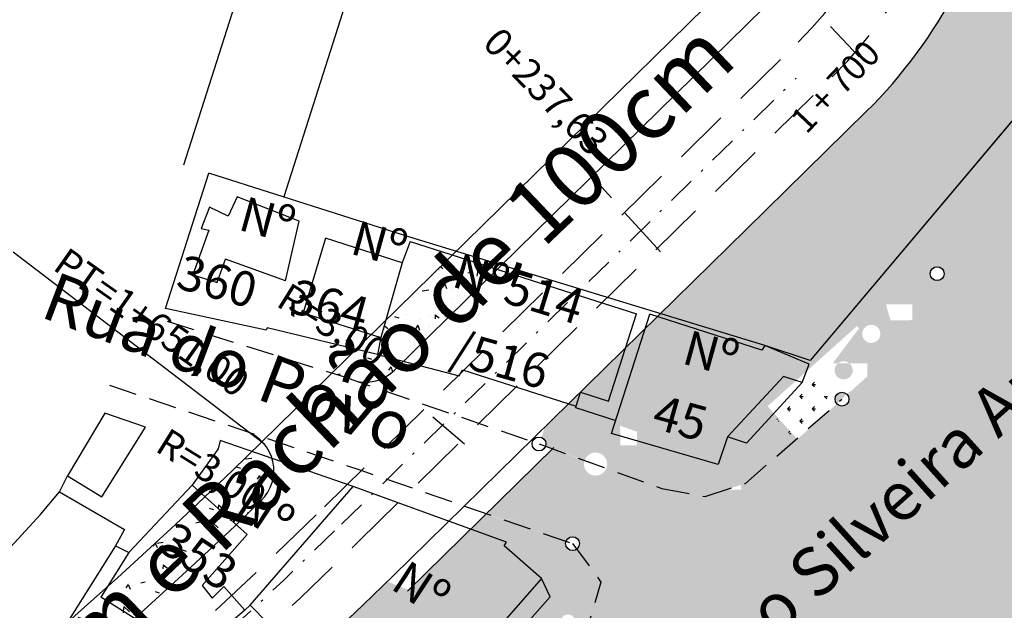
# Model space of a CAD drawing. Extents: x 17 to 967, y 13 to 607.
# Drawn here: x 531 to 575, y 243 to 270 of the extents above; entities that cross this region are included whole.
import ezdxf
from ezdxf.enums import TextEntityAlignment as Align

# ---------------------------------------------------------------- set-up
doc = ezdxf.new("R2010")
doc.units = 0
for name, pattern in [('CONTINUO', [0]), ('DASHDOT2', [0.5, 0.25, -0.125, 0, -0.125]), ('DASHED', [0.75, 0.5, -0.25]), ('DASHED2', [0.375, 0.25, -0.125])]:
    doc.linetypes.add(name, pattern=pattern)
for name, color, linetype in [('A_FORMATO', 253, 'CONTINUOUS'), ('EIXOPROJ', 10, 'CONTINUOUS'), ('ESTAQUEAMENTO', 7, 'CONTINUOUS'), ('FAIXAS', 10, 'DASHED'), ('MFIOPROJ', 10, 'CONTINUOUS'), ('T-BASALTO', 253, 'CONTINUOUS'), ('T-CERCA_MURO_TELA', 252, 'CONTINUOUS'), ('T-EDIF', 252, 'CONTINUOUS'), ('T-MFIO-EXI', 7, 'DASHED2'), ('T-PLANODIRETOR', 7, 'CONTINUOUS'), ('T-TEXTG', 7, 'CONTINUOUS'), ('T-TEXTM', 7, 'CONTINUOUS'), ('T-TEXTP', 252, 'CONTINUOUS'), ('T-VEGETACAO', 111, 'CONTINUOUS'), ('TEXTOPAV', 3, 'CONTINUOUS')]:
    doc.layers.add(name, color=color, linetype=linetype)
doc.styles.add('SIMPLEX', font='simplex', dxfattribs={"height": 0.2})
pattern_1 = [(360, (-525978.6070581578, 59239.6204312161), (0.5528532044918025, 0.5528532044918023), [0.14659734375, -0.9591090660154574]), (315, (-525978.6070581578, 59239.6204312161), (0.5528532046376553, 0.5528532046376547), [0.14659734375, -0.6352551562499997]), (44.99999999999997, (-525978.6070581578, 59239.6204312161), (-0.5528532046376552, 0.5528532046376552), [0.1465973437500001, -0.6352551562500001])]
pattern_2 = [(320.9985908538853, (-184251.1482435129, -1684747.799950567), (-0.1557512106066898, -2.226559130203397), [0.2325, -2.5575]), (265.9985908538854, (-184251.1482435129, -1684747.799950567), (2.323945259491416, 0.470701912718624), [0.186, -2.046]), (11.44999085388537, (-184251.1612227664, -1684747.985497155), (2.168192662245883, -1.755858893356815), [0.197594589, -2.1735405472]), (317.1827908538854, (-184250.528337676, -1684747.789145321), (-0.4553720058002454, -3.316887145518063), [0.34875, -3.83625]), (7.634190853885393, (-184250.5662855166, -1684748.065552558), (3.069803071901425, -2.844386418092997), [0.2963918928, -3.2603103]), (262.1827908538854, (-184250.528337676, -1684747.789145321), (3.069805293552496, -2.844384021723785), [0.279, -3.069]), (291.9985908538854, (-184250.6779115123, -1684748.101799551), (-1.215680364577353, -1.871882809119906), [0.2325, -2.5575]), (236.9985908538854, (-184250.6779115123, -1684748.101799551), (2.26076913781871, -0.7149858496753912), [0.186, -2.046]), (342.4499908538854, (-184250.779218309, -1684748.257789721), (1.04508674798081, -2.586869452290163), [0.1975945889999999, -2.173540547199999]), (308.4985908538854, (-184251.1482435129, -1684747.799950567), (1.032471166475796, -0.01970482672110008), [0, -2.0212, 0, -2.077, 0, -2.05375]), (278.4985908538853, (-184251.1482435129, -1684747.799950567), (1.236703266930057, -0.7940831312680836), [0, -1.184199999999999, 0, -1.974699999999999, 0, -0.7827499999999996]), (238.4985908538854, (-184251.1602913621, -1684747.108755559), (-0.04106906979640106, -1.655816775015297), [0, -0.775, 0, -2.418, 0, -3.2085]), (228.4985908538853, (-184251.165693985, -1684746.798802641), (0.341785664041745, -1.802194257224105), [0, -1.0075, 0, -1.6058, 0, -2.2785])]

msp = doc.modelspace()

# ---------------------------------------------------------------- hatches: boundary and pattern name
at = {"layer": 'T-BASALTO', "linetype": 'CONTINUO', "ltscale": 5}
h = msp.add_hatch(dxfattribs=at)
h.set_pattern_fill('AR-CONC', color=256, scale=0.31, angle=270.9985908538854, style=0)
h.set_pattern_definition(pattern_2)
h.paths.add_polyline_path([(547.3885845394, 256.5649798872299), (547.166817851936, 255.7914417170804), (547.0131746532463, 255.0219957389753), (548.1851918303767, 254.7173187377747), (552.4052497131236, 258.8614883696545), (550.3875012779502, 259.509967852512)])
h.paths.add_polyline_path([(546.1050198663327, 253.8096394544817, 0.0475144017687317), (546.4592464365307, 253.7759025808308, 0.1965547663063839), (547.7739962302333, 254.3135175661999), (548.1851918304931, 254.7173187377747), (547.0131746491136, 255.0219957389753), (546.0533229769101, 255.253730001289), (544.9665424057059, 254.1864927349496), (545.4819028390232, 254.0242189444951)], flags=17)
h.paths.add_polyline_path([(549.8016161241869, 257.8486830940354), (556.5272377272088, 255.7796799707111), (557.2169054350418, 258.0215538385208), (550.491283832049, 260.0905569623109)], flags=9)
h.paths.add_polyline_path([(549.8016161241869, 257.8486830940354), (556.5272377272088, 255.7796799707111), (557.2169054350418, 258.0215538385208), (550.491283832049, 260.0905569623109)], flags=24)
h.paths.add_polyline_path([(542.6305952434961, 258.8710701671779), (548.2930255324939, 255.3426278465312), (547.1903873073063, 253.5731183810975), (541.5279570183086, 257.1015607019771)], flags=9)
h = msp.add_hatch(dxfattribs=at)
h.set_pattern_fill('AR-CONC', color=256, scale=0.31, angle=270.9985908538854, style=0)
h.set_pattern_definition(pattern_2)
h.paths.add_polyline_path([(539.2560792133047, 248.6183772577323), (540.6539158672279, 247.3582809699118, 0.001769003549238853), (541.7815691889448, 248.4396314880695, 0.2830303132264187), (542.2704037590777, 250.3447260436486), (541.3710580264053, 250.6567509506248, -0.003354437369772319)], flags=16)
h.paths.add_polyline_path([(541.9403626442838, 250.965219164861), (541.7976548288609, 251.0745904749609), (541.7889964910466, 251.0660878379248, -0.000668060667648198), (541.3710580262889, 250.6567509506248), (542.2704037589613, 250.3447260436486, 0.0944711778630294)], flags=17)
h.paths.add_polyline_path([(539.978492982995, 247.7870437611244), (542.3696784754759, 246.2056737289648), (543.6635266836277, 248.1620982227731), (541.2723411911468, 249.7434682549327)], flags=9)
h.paths.add_polyline_path([(537.1870948806938, 252.331436996942), (542.8495251697789, 248.8029946762953), (541.746886944504, 247.0334852110944), (536.084456655419, 250.5619275317412)], flags=9)
h.paths.add_polyline_path([(539.978492982995, 247.7870437611244), (542.3696784754759, 246.2056737289648), (543.6635266836277, 248.1620982227731), (541.2723411911468, 249.7434682549327)], flags=24)
h = msp.add_hatch(dxfattribs=at)
h.set_pattern_fill('AR-CONC', color=256, scale=0.31, angle=270.9985908538854, style=0)
h.set_pattern_definition(pattern_2)
h.paths.add_polyline_path([(540.6539158672861, 247.358280969679), (539.2560792133047, 248.6183772577323, -0.006868784181749811), (534.8410273820521, 244.5340195315774), (534.5639799965031, 244.0936462428771), (536.0900011438537, 243.1335967126187, 0.007042063807993633)])
h.paths.add_polyline_path([(536.5125179837817, 246.1538537858404), (540.6427474707782, 243.4223964576494), (541.93659567893, 245.3788209514577), (537.8063661919334, 248.1102782796487)], flags=9)
h.paths.add_polyline_path([(536.5125179837817, 246.1538537858404), (540.6427474707782, 243.4223964576494), (541.93659567893, 245.3788209514577), (537.8063661919334, 248.1102782796487)], flags=24)
h = msp.add_hatch(dxfattribs=at)
h.set_pattern_fill('AR-CONC', color=256, scale=0.31, angle=270.9985908538854, style=0)
h.set_pattern_definition(pattern_2)
h.paths.add_polyline_path([(533.060175992596, 242.9488558328129, -0.002003429228451452), (531.7387938975774, 241.7948725972209), (532.1506846873565, 241.503198165109)], flags=16)
h.paths.add_polyline_path([(532.150684687211, 241.503198165109), (531.7387938974027, 241.7948725972209, -0.005044637284631959), (528.3709969290542, 238.9363907113556), (528.4542774742479, 238.831199705496), (528.5976592229747, 238.8145310880035)])
h.paths.add_polyline_path([(532.1506846870654, 241.5031981660403), (528.5976592232948, 238.8145310884692), (528.4542774741606, 238.8311997057289), (529.1552957047718, 237.945749058982), (529.5088305655702, 237.511408097006), (529.5603808212511, 237.5411706507556), (529.6002612595805, 237.5181456684485, 0.009718022883516343), (536.090001143941, 243.1335967126187), (534.5639799964449, 244.0936462428771), (534.8410273821394, 244.5340195318103, -0.002722664392052462), (533.060175992305, 242.9488558325801)])
h.paths.add_polyline_path([(530.672881713039, 238.9085567566916), (529.1199587628837, 237.6790954637225), (528.5375823608958, 238.4146905454226), (530.0905053110512, 239.6441518383916)], flags=24)
at = {"layer": 'T-VEGETACAO', "linetype": 'CONTINUO', "ltscale": 5}
h = msp.add_hatch(dxfattribs=at)
h.set_pattern_fill('GRASS', color=256, scale=0.7818525, angle=-90.00000000000001, style=0)
h.set_pattern_definition(pattern_1)
h.paths.add_polyline_path([(588.6855734434978, 268.761571268912), (574.6611280568652, 275.5241572525237, -0.00494242629670401), (574.5417329238446, 275.1146031305078), (576.0740284637907, 253.7257044372499)])
edge = h.paths.add_edge_path(flags=16)
edge.add_line((579.5388710658483, 263.9823454487022), (578.2014696427398, 265.4712726465776))
edge.add_line((578.2014696426816, 265.4712726472761), (580.2795426515697, 267.3378634402878))
edge.add_arc((580.264053074836, 267.6502206163831), 0.312741, -180, -87.16106738564429, ccw=False)
edge.add_arc((580.264053074836, 267.6502206163831), 0.3127410000000001, 90, 179.9999999783221, ccw=False)
edge.add_arc((580.264053074836, 267.6502206163831), 0.3127410000000001, -8.976565500178594, 90, ccw=False)
edge.add_line((580.5729636984945, 267.6014234892908), (582.2218868078382, 269.0825382919401))
edge.add_line((582.2218868078091, 269.0825382912416), (583.5592882305684, 267.5936110929005))
edge.add_line((583.5592882305102, 267.5936110940646), (581.9342642818413, 266.1339632728021))
edge.add_ellipse((581.5490796482375, 265.7879782711506), major_axis=(0.367678285610149, 0.3676782856101486), ratio=0.9999999999316794, start_angle=0, end_angle=360)
edge.add_line((581.163895014721, 265.441993270896), (579.5388710658774, 263.9823454496335))
edge = h.paths.add_edge_path(flags=16)
edge.add_line((579.5388710658483, 263.982345448935), (578.2014696428271, 265.4712726468105))
edge.add_line((578.201469642798, 265.4712726472761), (582.2218868079256, 269.0825382919401))
edge.add_line((582.2218868079256, 269.0825382912416), (583.5592882305684, 267.5936110929005))
edge.add_line((583.5592882305102, 267.5936110940646), (581.9342642819868, 266.1339632728021))
edge.add_ellipse((581.5490796482375, 265.7879782711506), major_axis=(0.367678285610149, 0.3676782856101486), ratio=0.9999999999316794, start_angle=0, end_angle=360)
edge.add_line((581.1638950145755, 265.441993270896), (579.5388710658483, 263.9823454496335))
h.paths.add_polyline_path([(581.2342409281011, 265.7881637466024, -0.4142135622793277), (581.5469819280154, 266.1009047472734, -0.4142135623730951), (581.8597229279878, 265.7881637466024, -0.4142135622793277), (581.5469819280154, 265.4754227470956, -0.4142135623730951)], flags=0)
edge = h.paths.add_edge_path(flags=16)
edge.add_ellipse((581.5490796482375, 265.7879782711506), major_axis=(0.367678285610149, 0.3676782856101486), ratio=0.9999999999316794, start_angle=0, end_angle=360)
edge.add_line((581.934264281783, 266.1339632709395), (583.559288230452, 267.5936110931333))
edge.add_line((583.5592882305102, 267.5936110940646), (582.2218868078673, 269.0825382924057))
edge.add_line((582.2218868079256, 269.0825382912416), (580.5729636984363, 267.6014234885923))
edge.add_arc((580.264053074836, 267.6502206163831), 0.3127410000000001, -87.16106739896821, -8.97656551500262, ccw=False)
edge.add_line((580.2795426515406, 267.3378634393565), (578.2014696427398, 265.4712726463448))
edge.add_line((578.2014696426816, 265.4712726472761), (579.5301815516907, 263.9920194737032))
edge.add_line((579.5301815517489, 263.9920194737032), (579.5485450902381, 263.9910349632963))
edge.add_line((579.5485450902381, 263.9910349630635), (581.1638950147792, 265.441993270896))
h.paths.add_polyline_path([(549.1918316504346, 231.7501541680075), (587.0009811511738, 265.7086956653628), (589.1952253710954, 263.2656429287862), (551.3860758702106, 229.3071014302667)], flags=9)
h = msp.add_hatch(dxfattribs=at)
h.set_pattern_fill('GRASS', color=256, scale=0.7818525, angle=-90.00000000000001, style=0)
h.set_pattern_definition(pattern_1)
h.paths.add_polyline_path([(577.0545305880262, 240.0391406765092), (574.5417329238446, 275.1146031305078, -0.1258015477352177), (569.0107036607117, 265.9672107451014), (563.6008330077059, 260.6509428987164), (555.6766944354933, 252.86930213928), (562.9297609009557, 252.3178082156345), (564.6958603029673, 239.225693506084), (566.1610203919884, 240.4955520645134), (567.4718206707805, 238.9831535070088), (565.0157352356657, 236.8544570357889), (565.4715098801719, 233.4757944761194)])
h.paths.add_polyline_path([(570.0973628937975, 256.5634755626205), (571.0816744757069, 256.5698021062534), (571.0770702926568, 257.2861412902247), (569.919225983049, 257.2786993872259), (569.8968607057943, 257.272372002143)], flags=17)
h.paths.add_polyline_path([(565.8804071546658, 251.233998121589), (565.8597511674636, 251.2159694194678), (565.8984654359995, 251.213893861638)], flags=16)
edge = h.paths.add_edge_path(flags=17)
edge.add_line((565.9071549500115, 251.2042198373355), (564.5697535272523, 252.6931470340468))
edge.add_line((564.569753527165, 252.6931470342796), (568.5901706921761, 256.3044126784779))
edge.add_line((568.590170692147, 256.3044126791764), (569.1232801367189, 255.7109026539955))
edge.add_line((569.123280136748, 255.7109026539955), (571.5237648179066, 255.7263314774144))
edge.add_line((571.5237648179357, 255.7263314771816), (571.527118428425, 255.204561919102))
edge.add_line((571.5271184283667, 255.204561919102), (570.0341977742103, 255.1949663533713))
edge.add_line((570.0341977742685, 255.1949663533713), (570.0377936156767, 254.6355094217114))
edge.add_line((570.0377936155894, 254.6355094217114), (569.7249665490128, 254.6334987637937))
edge.add_line((569.7249665489837, 254.6334987635609), (568.3025481660918, 253.3558376581758))
edge.add_ellipse((567.9173635326626, 253.009852658154), major_axis=(0.367678285610149, 0.3676782856101486), ratio=0.9999999999316794, start_angle=0, end_angle=360)
edge.add_line((567.5321788989424, 252.6638676578995), (565.9071549499242, 251.2042198371026))
edge = h.paths.add_edge_path(flags=16)
edge.add_ellipse((567.9173635326626, 253.0098526586197), major_axis=(0.367678285610149, 0.3676782856101486), ratio=0.9999999999316794, start_angle=0, end_angle=360)
edge.add_line((568.3025481661209, 253.3558376591071), (569.059905054037, 254.0361195296399))
edge.add_line((569.0599050539788, 254.0361195291742), (569.0560931035909, 254.6291996605113))
edge.add_line((569.0560931037073, 254.6291996607441), (568.2236815502004, 254.623849436536))
edge.add_line((568.2236815501712, 254.623849437933), (568.3371450828165, 254.523901854537))
edge.add_arc((567.9910731023886, 254.3096672973014), 0.4070162903138944, 31.75942267614771, 33.07067282571909)
edge.add_arc((567.9910731024468, 254.3096672973014), 0.4070162903138946, 33.07067285063928, 391.7594226826843)
edge.add_line((568.3371450828165, 254.5239018533729), (568.2236815500548, 254.6238494372345))
edge.add_line((568.2236815500548, 254.623849437933), (567.4926465815408, 254.6191507993616))
edge.add_line((567.492646581599, 254.6191507986631), (568.6846196839945, 256.1992627441767))
edge.add_line((568.6846196839945, 256.1992627444096), (569.1232801369808, 255.7109026542283))
edge.add_line((569.1232801370681, 255.7109026539955), (571.5237648181103, 255.7263314774144))
edge.add_line((571.5237648179357, 255.7263314771816), (571.5271184283667, 255.2045619198005))
edge.add_line((571.5271184283667, 255.204561920499), (570.0341977742685, 255.1949663547683))
edge.add_line((570.0341977742685, 255.1949663533713), (570.0377936156185, 254.6355094217114))
edge.add_line((570.0377936155894, 254.6355094217114), (569.7249665487218, 254.6334987637937))
edge.add_line((569.72496654878, 254.6334987635609), (568.3025481662373, 253.3558376581758))
h.paths.add_polyline_path([(567.9152658124115, 252.6972971352633, -0.4142135623730951), (567.602524812439, 253.0100381340716, -0.4142135622963762), (567.9152658124115, 253.3227791345097, -0.4142135623730951), (568.2280068123548, 253.0100381340716, -0.4142135622963762)], flags=0)
h.paths.add_polyline_path([(569.5890831833424, 256.154081296071, 0.01721582308052588), (569.5743521045845, 256.1779166829191, 58.08609877800007)], flags=17)
h.paths.add_polyline_path([(571.8771565121317, 256.5983883935377), (571.868055504998, 258.0143633998349), (572.3951993607518, 258.0177515522927), (572.3926244347715, 258.4183699319955, -0.1693194933160409), (572.1981924991599, 258.3505843469292, -0.4142135623730951), (571.8854514991292, 258.6633253469016, -0.4142135622281817), (572.1981924991599, 258.9760663466412, -0.7103965268055231), (572.3926244347715, 258.4183699315298), (572.3951993607518, 258.0177515522927), (572.6186184017463, 258.0191875513527), (572.6277194090837, 256.6032125450555)], flags=17)
h.paths.add_polyline_path([(571.8771565121317, 256.5983883935377), (571.8680555050562, 258.0143633998349), (572.6186184017463, 258.0191875513527), (572.6277194090837, 256.6032125450555)], flags=16)
h.paths.add_polyline_path([(566.3694392917571, 262.9264999522246), (571.7091621478214, 268.5393432056416), (570.4856011615959, 269.7033658357221), (565.1458783057062, 264.0905225818395)], flags=24)
h.paths.add_polyline_path([(566.3694392917571, 262.9264999522246), (571.7091621478214, 268.5393432056416), (570.4856011615959, 269.7033658352565), (565.1458783057062, 264.0905225818395)], flags=24)
h.paths.add_polyline_path([(549.1918316504346, 231.7501541680075), (587.0009811511738, 265.7086956653628), (589.1952253710954, 263.2656429287862), (551.3860758702106, 229.3071014302667)], flags=9)
h = msp.add_hatch(dxfattribs=at)
h.set_pattern_fill('GRASS', color=256, scale=0.7818525, angle=-90.00000000000001, style=0)
h.set_pattern_definition(pattern_1)
h.paths.add_polyline_path([(591.8312321376181, 248.4121385674342), (592.0583057010847, 248.5408064214397), (591.3977547113502, 267.453757767228), (591.3006355125874, 267.5005886332482), (590.3444850342823, 266.8290653837729), (588.0607698752613, 265.1275404415909), (587.7386286488511, 265.3860335656326), (588.8149424075566, 267.5933345545899), (589.1588882646067, 268.5333389152191), (588.6855734434978, 268.761571268912), (580.6857025872052, 259.2238823446795)])
h.paths.add_polyline_path([(591.4452160137773, 257.154802048707, -0.4142135623513202), (589.5178426719397, 255.227428706491, -0.4142135623748344), (587.5904693299856, 257.154802048707, -0.4142135623513202), (589.5178426719397, 259.0821753902245, -0.4142135623748344)], flags=16)
h.paths.add_polyline_path([(589.7516530878968, 257.154802048707, -0.4142135621530755), (589.5178426719397, 256.920991632517, -0.414213562346909), (589.2840322560116, 257.154802048707, -0.4142135621530755), (589.5178426719397, 257.3886124637328, -0.414213562346909)], flags=0)
h.paths.add_polyline_path([(589.5178426719397, 259.0821753902245, 1), (589.5178426719397, 255.227428706491, 1)], flags=16)
h.paths.add_polyline_path([(590.3444850336712, 266.8290653837729), (591.3006355122673, 267.5005886341795), (589.1588882646067, 268.5333389152191), (588.814942407935, 267.5933345548227), (587.7386286489093, 265.3860335656326), (588.060769875174, 265.1275404415909)], flags=17)
h.paths.add_polyline_path([(549.1918316504346, 231.7501541680075), (587.0009811511738, 265.7086956653628), (589.1952253710954, 263.2656429287862), (551.3860758702106, 229.3071014302667)], flags=9)
h = msp.add_hatch(dxfattribs=at)
h.set_pattern_fill('GRASS', color=256, scale=0.7818525, angle=-90.00000000000001, style=0)
h.set_pattern_definition(pattern_1)
edge = h.paths.add_edge_path()
edge.add_line((548.9346938202109, 236.0967281422462), (549.5568559279093, 236.6550487828325))
edge.add_line((549.5568559280257, 236.6550487828325), (553.4496240967312, 240.079810870241))
edge.add_ellipse((553.8269066619289, 240.4342397806585), major_axis=(0.3676782856103102, 0.3676782856103102), ratio=0.9999999999692875, start_angle=326.72275531233635, end_angle=662.8203345020434, ccw=False)
edge.add_line((553.4358489712943, 240.094511233864), (551.7870700178794, 238.6621464147582))
edge.add_line((551.7870700178503, 238.6621464145254), (550.4745106975499, 240.1730186118629))
edge.add_line((550.4745106976663, 240.1730186123285), (553.1983055970525, 242.539295777341))
edge.add_line((553.198305596936, 242.5392957771081), (547.4548196727594, 244.795653337508))
edge.add_arc((388.399064639136, 407.2612414633739), 227.3627069999232, -47.25746051753458, -45.60761664852072, ccw=False)
edge.add_line((542.7112987063776, 240.2835934035364), (548.9346938201818, 236.0967281420134))
edge = h.paths.add_edge_path()
edge.add_line((554.282590258885, 227.1357597886935), (554.3351780620471, 240.3245364203002))
edge.add_ellipse((553.8269066619289, 240.4342397806585), major_axis=(0.3676782856103102, 0.3676782856103102), ratio=0.9999999999692875, start_angle=326.72275531233635, end_angle=662.8203345020434, ccw=False)
edge.add_line((553.4496240963529, 240.0798108700081), (549.5568559185378, 236.6550487816684))
edge.add_line((549.5568559186543, 236.6550487812027), (548.9346938161073, 236.0967281445745))
edge.add_line((548.9346938161073, 236.0967281443417), (550.1591439043298, 235.2729643554311))
edge.add_line((550.1591439042716, 235.2729643558968), (550.7787419487615, 225.1503563198611))
edge.add_line((550.7787419488197, 225.1503563191626), (554.2825902588268, 227.135759787995))
h.paths.add_polyline_path([(549.1918316504346, 231.7501541680075), (587.0009811511738, 265.7086956653628), (589.1952253710954, 263.2656429287862), (551.3860758702106, 229.3071014302667)], flags=9)
h = msp.add_hatch(dxfattribs=at)
h.set_pattern_fill('GRASS', color=256, scale=0.7818525, angle=-90.00000000000001, style=0)
h.set_pattern_definition(pattern_1)
h.paths.add_polyline_path([(553.198305596936, 242.5392957771081), (554.5541839860855, 243.7172053450603), (555.3141439219946, 242.8424240531284, -0.1341703799002855), (555.2706837833286, 243.0014672879014, -0.4142135622452304), (555.583424783272, 243.3142082874082, -0.4142135623730951), (555.8961657832444, 243.0014672879014, -0.4142135622452304), (555.583424783272, 242.6887262876961, -0.1700465596190529), (555.3883011674518, 242.7570624846384), (555.6605929058171, 242.4436305425014, -0.1796188393785761), (555.8646602043484, 242.5193832077902, -0.2147028058347511), (556.0987823276848, 242.413991585502), (556.4584658332062, 242.7358827680699), (557.0724263309278, 244.7736083375174), (555.9809388439064, 246.2532663064893, -0.1614644982430023), (555.7940881953875, 246.1913116058685, -0.08127149322914097), (555.6944130720115, 246.2076208208572), (555.1457552572722, 244.6109927058104), (550.3013891508929, 246.2756880078349), (548.4115235357497, 244.4198073760025)])
edge = h.paths.add_edge_path(flags=17)
edge.add_line((555.145755257214, 244.6109927058104), (555.6944130720115, 246.2076208215557))
edge.add_arc((555.7940881953875, 246.5040526056081), 0.3127410000000001, 160.9649918712309, 251.4147927119034, ccw=False)
edge.add_line((555.498448037619, 246.6060517736595), (553.7304118402719, 247.2136114594877))
edge.add_ellipse((553.2407582566268, 247.3818737262744), major_axis=(0.3676782855966184, 0.3676782855966184), ratio=0.9999999999370397, start_angle=0, end_angle=360)
edge.add_line((552.7511046730981, 247.5501359921299), (551.8977778374867, 247.8433692333173))
edge.add_line((551.8977778374867, 247.8433692342486), (550.301389150922, 246.2756880085334))
edge.add_line((550.3013891508929, 246.2756880078349), (555.1457552571558, 244.6109927060432))
h.paths.add_polyline_path([(555.6296200568506, 242.0003340350348, -0.4169972041308383), (555.6605929058171, 242.4436305425014), (555.3883011676555, 242.7570624846384, -0.09114091431445083), (555.3141439218491, 242.8424240531284), (554.5541839860855, 243.7172053450603), (553.198305596936, 242.5392957771081), (554.3422171393361, 242.0899043291691), (554.3373837513684, 240.8777130687494)], flags=17)
edge = h.paths.add_edge_path()
edge.add_arc((555.7940881953875, 246.5040526056081), 0.3127410000000001, 90, 160.7974421324908, ccw=False)
edge.add_arc((555.7940881953875, 246.5040526056081), 0.3127410000000001, -53.31170688417342, 90, ccw=False)
edge.add_line((555.9809388439064, 246.2532663064893), (557.0724263309569, 244.7736083377503))
edge.add_line((557.0724263309278, 244.7736083375174), (556.4584658332062, 242.7358827687684))
edge.add_line((556.4584658332062, 242.7358827680699), (556.098782327743, 242.4139915848035))
edge.add_arc((555.8646602043484, 242.2066422080505), 0.3127410000000001, -90, 41.52958581660238, ccw=False)
edge.add_arc((555.8646602043484, 242.2066422080505), 0.3127410000000001, -138.3648774132123, -90, ccw=False)
edge.add_line((555.6309204079919, 241.9988619383774), (554.3373162363898, 240.8607806729968))
edge.add_line((554.3373162365062, 240.8607806729968), (554.3360367301977, 240.5398864426069))
edge.add_ellipse((553.8269066619289, 240.4342397806585), major_axis=(0.3676782856103102, 0.3676782856103102), ratio=0.9999999999692875, start_angle=302.8203345020433, end_angle=326.72275531233635, ccw=False)
edge.add_line((554.3351780619307, 240.3245364198345), (554.2825902587686, 227.1357597882278))
edge.add_line((554.282590258885, 227.1357597886935), (559.1410497689396, 229.888733522629))
edge.add_line((559.1410497689687, 229.8887335219305), (558.9622984057535, 247.5437081222307))
edge.add_line((558.9622984056662, 247.5437081222307), (552.376373749303, 248.3133586741868))
edge.add_line((552.3763737493612, 248.313358673954), (551.907315861976, 247.8527357381653))
edge.add_line((551.9073158619178, 247.8527357381653), (552.7541445236604, 247.5589821461007))
edge.add_ellipse((553.2407582566268, 247.3818737262744), major_axis=(0.3676782855966184, 0.3676782855966184), ratio=0.9999999999370397, start_angle=0, end_angle=360)
edge.add_line((553.7324740613296, 247.2196126495372), (555.4987475769487, 246.6069158747677))
h.paths.add_polyline_path([(549.1918316504346, 231.7501541680075), (587.0009811511738, 265.7086956653628), (589.1952253710954, 263.2656429287862), (551.3860758702106, 229.3071014302667)], flags=9)
h = msp.add_hatch(dxfattribs=at)
h.set_pattern_fill('GRASS', color=256, scale=0.7818525, angle=-90.00000000000001, style=0)
h.set_pattern_definition(pattern_1)
edge = h.paths.add_edge_path(flags=17)
edge.add_line((558.9622984056662, 247.5437081222307), (559.1410497689396, 229.8887335219305))
edge.add_line((559.1410497689687, 229.8887335219305), (565.4715098802301, 233.4757944765851))
edge.add_line((565.4715098802883, 233.4757944761194), (565.0157352357821, 236.8544570360217))
edge.add_line((565.0157352357821, 236.8544570357889), (563.3880258899774, 235.4437165568933))
edge.add_line((563.3880258899192, 235.4437165573589), (562.2820541384756, 236.7197843984585))
edge.add_arc((562.0772256113889, 236.9561151153292), 0.3127410000000001, -90, -49.08442991352041, ccw=False)
edge.add_arc((562.0772256113889, 236.9561151153292), 0.3127410000000001, -270, -90, ccw=False)
edge.add_arc((562.0772256113889, 236.9561151153292), 0.3127410000000001, 40.91557009244423, 90, ccw=False)
edge.add_line((562.3135563278522, 237.1609436426196), (563.7278663403597, 238.3867302910775))
edge.add_ellipse((564.1191230015431, 238.7258335895721), major_axis=(0.3676782856157643, -0.3676782856157643), ratio=0.9999999999557245, start_angle=0, end_angle=360)
edge.add_line((564.5103796627266, 239.0649368892308), (564.6958603029091, 239.2256935058512))
edge.add_line((564.6958603029673, 239.225693506084), (563.3856757837241, 248.9381060669083))
edge.add_line((563.385675783695, 248.9381060664426), (562.703450835503, 248.9337211487699))
edge.add_line((562.7034508355321, 248.9337211483042), (561.7535545127068, 248.6231172032539))
edge.add_line((561.7535545126777, 248.6231172032539), (559.8167803492872, 248.9865214399878))
edge.add_line((559.8167803492581, 248.9865214406863), (557.3105633256966, 249.8954445197131))
edge.add_ellipse((556.8287686814913, 250.0858523765463), major_axis=(0.3676782856392756, -0.3676782856392756), ratio=0.9999999997596735, start_angle=0, end_angle=360)
edge.add_line((556.3370760665459, 250.2484965612065), (554.8836942761739, 250.7755906792707))
edge.add_line((554.883694276203, 250.7755906795036), (552.376373749041, 248.3133586734883))
edge.add_line((552.3763737489828, 248.313358673954), (558.9622984056662, 247.5437081219978))
edge = h.paths.add_edge_path(flags=16)
edge.add_ellipse((561.3042803719766, 236.5878145325813), major_axis=(0.3261902404091024, -0.3261902404091024), ratio=0.9999999992010539, start_angle=45.10507939647192, end_angle=221.9227988541425, ccw=False)
edge.add_line((561.7656917337338, 236.5874816944241), (561.7693575531778, 236.449917988747))
edge.add_ellipse((561.7726199348874, 236.2624478751212), major_axis=(0.13268459077385, -0.13268459077385), ratio=0.9999999948095203, start_angle=316.06020165852044, end_angle=496.53371778227597, ccw=False)
edge.add_line((561.7793435869282, 236.0751816254459), (561.8077532114296, 235.0090807761416))
edge.add_line((561.8077532114005, 235.0090807766072), (560.8870042078381, 234.9882349389489))
edge.add_line((560.8870042079254, 234.9882349389489), (560.8581281075496, 236.0737797130249))
edge.add_ellipse((560.9055487840853, 236.2428173088819), major_axis=(0.1229409659935429, 0.1229409659935428), ratio=0.9999999998176018, start_angle=67.5362704218561, end_angle=205.0576493086994, ccw=False)
edge.add_line((560.8492152241126, 236.4088434492122), (560.8870042078381, 234.9882349387161))
edge.add_line((560.8870042079254, 234.9882349389489), (561.8077532114878, 235.0090807766072))
edge.add_line((561.8077532114005, 235.0090807766072), (561.7656917335592, 236.5874816923287))
edge.add_ellipse((561.260788744072, 238.3098487226642), major_axis=(1.190919391659211, 1.19091939165921), ratio=0.9999999999885529, start_angle=210.8782432424026, end_angle=241.7156764703457, ccw=False)
edge = h.paths.add_edge_path(flags=0)
edge.add_ellipse((561.3274611496201, 236.2437355780393), major_axis=(0.1334808777449066, -0.1334808777449066), ratio=0.9999999999055053, start_angle=0, end_angle=360)
edge = h.paths.add_edge_path(flags=17)
edge.add_line((561.7535545125031, 248.6231172032539), (563.3574207505628, 249.1475609442103))
edge.add_line((563.3574207507083, 249.1475609444432), (562.9297609010721, 252.317808214936))
edge.add_line((562.929760901043, 252.3178082156345), (555.6766944354642, 252.869302140677))
edge.add_line((555.676694435406, 252.86930213928), (555.4914479811162, 252.6873869256932))
edge.add_line((555.4914479812326, 252.6873869256932), (560.04602164841, 251.0636450677529))
edge.add_line((560.0460216482645, 251.0636450686842), (559.3739441870896, 249.1784769984778))
edge.add_line((559.3739441871187, 249.1784769982449), (557.3164606072135, 249.9119863134227))
edge.add_ellipse((556.8287686814913, 250.0858523765463), major_axis=(0.3676782856392756, -0.3676782856392756), ratio=0.9999999997596735, start_angle=0, end_angle=360)
edge.add_line((557.3105633257258, 249.8954445197131), (559.8167803493454, 248.9865214406863))
edge.add_line((559.8167803494036, 248.9865214406863), (561.7535545125613, 248.6231172039523))
edge = h.paths.add_edge_path(flags=17)
edge.add_line((559.3739441871187, 249.1784769982449), (560.0460216483518, 251.0636450684514))
edge.add_line((560.0460216483227, 251.0636450686842), (558.6861055693482, 251.5484660031624))
edge.add_line((558.6861055694355, 251.5484660024639), (558.6900505611741, 250.934686726553))
edge.add_line((558.690050561145, 250.934686726553), (557.9394876642511, 250.9298625745695))
edge.add_line((557.9394876643967, 250.9298625755008), (557.9337877965193, 251.8166732929066))
edge.add_line((557.933787796461, 251.8166732922081), (555.4914479812908, 252.6873869261589))
edge.add_line((555.4914479812326, 252.6873869256932), (554.5622731222722, 251.7749211870949))
edge.add_line((554.5622731223305, 251.7749211875606), (554.3884740379183, 251.2874171362608))
edge.add_arc((554.2815100763585, 250.9935368135456), 0.3127410000000001, -19.546734812300883, 69.99995324018971, ccw=False)
edge.add_line((554.5762274683404, 250.8889012938715), (556.3410767558855, 250.2597184394371))
edge.add_ellipse((556.8287686814913, 250.0858523765463), major_axis=(0.3676782856392756, -0.3676782856392756), ratio=0.9999999997596735, start_angle=0, end_angle=360)
edge.add_line((557.3164606071552, 249.9119863124914), (559.3739441870605, 249.1784769973136))
edge = h.paths.add_edge_path(flags=16)
edge.add_line((563.3880258898027, 235.4437165573589), (565.0157352358112, 236.854457035556))
edge.add_line((565.0157352357821, 236.8544570357889), (564.6958603030546, 239.2256935056183))
edge.add_line((564.6958603030546, 239.225693506084), (564.5103796625519, 239.0649368894636))
edge.add_ellipse((564.1191230015431, 238.7258335895721), major_axis=(0.3676782856157643, -0.3676782856157643), ratio=0.9999999999557245, start_angle=0, end_angle=360)
edge.add_line((563.7278663406798, 238.3867302910775), (562.3135563279395, 237.1609436426196))
edge.add_arc((562.0772256113889, 236.9561151153292), 0.3127410000000001, -49.084429914612485, 40.91557009118412, ccw=False)
edge.add_line((562.2820541384465, 236.719784399157), (563.3880258897445, 235.4437165580574))
h.paths.add_polyline_path([(549.1918316504346, 231.7501541680075), (587.0009811511738, 265.7086956653628), (589.1952253710954, 263.2656429287862), (551.3860758702106, 229.3071014302667)], flags=9)
h = msp.add_hatch(dxfattribs=at)
h.set_pattern_fill('GRASS', color=256, scale=0.7818525, angle=-90.00000000000001, style=0)
h.set_pattern_definition(pattern_1)
h.paths.add_polyline_path([(591.8312321376181, 248.4121385674342), (580.6857025873217, 259.2238823446795), (576.329397464335, 254.0301631129231), (576.9149816959291, 239.9600673742942)])
h.paths.add_polyline_path([(583.0046835978467, 254.9177661769908, -0.4142135622281817), (583.31742459779, 255.230507177196, -0.4142135623730951), (583.6301655978207, 254.9177661769908, -0.4142135622281817), (583.31742459779, 254.605025177484, -0.4142135623730951)], flags=17)
h.paths.add_polyline_path([(549.1918316504346, 231.7501541680075), (587.0009811511738, 265.7086956653628), (589.1952253710954, 263.2656429287862), (551.3860758702106, 229.3071014302667)], flags=9)
h = msp.add_hatch(dxfattribs=at)
h.set_pattern_fill('GRASS', color=256, scale=0.7818525, angle=-90.00000000000001, style=0)
h.set_pattern_definition([(0, (-184251.1482435129, -1684747.799950567), (0.5528532044918025, 0.5528532044918023), [0.14659734375, -0.9591090660154573]), (315, (-184251.1482435129, -1684747.799950567), (0.5528532046376553, 0.552853204637655), [0.14659734375, -0.63525515625]), (44.99999999999999, (-184251.1482435129, -1684747.799950567), (-0.552853204637655, 0.5528532046376553), [0.14659734375, -0.63525515625])])
h.paths.add_polyline_path([(566.6944697914771, 254.4499083863456), (566.4567370099724, 254.4894893834252), (566.2388393360491, 253.717748456297), (564.8520647766893, 252.2336312901579), (565.7633737728358, 251.2442153069541), (567.5218531529429, 252.807671790605), (567.5859677226292, 253.1438852805994), (567.0708800290488, 253.1438852803666)])

# ---------------------------------------------------------------- linework, layer by layer
at = {"layer": 'A_FORMATO', "ltscale": 5}
for centre in [(572.198192499189, 258.6633253466688), (572.198192499189, 258.6633253471344), (567.9152658123533, 253.0100381345372), (567.9152658123533, 253.0100381345372), (554.2815100764458, 250.9935368144769), (554.2815100764458, 250.9935368144769), (555.7940881954748, 246.5040526058409), (555.7940881954748, 246.5040526065394)]:
    msp.add_circle(centre, 0.3127410000000001, dxfattribs=at)
at = {"layer": 'EIXOPROJ', "linetype": 'DASHDOT2', "ltscale": 5, "flags": 128}
for points in [[(545.4009188839593, 247.3807139907848), (565.8529293200593, 267.4649410114042)], [(545.4009188839593, 247.3807139907848), (565.852929319972, 267.4649410114042)]]:
    msp.add_lwpolyline(points, dxfattribs=at)
at = {"layer": 'EIXOPROJ', "linetype": 'DASHDOT2', "ltscale": 5}
msp.add_arc((388.3990646395434, 407.2612414640724), 224.0789265000001, 284.7947356286542, 314.4795035016085, dxfattribs=at)
at = {"layer": 'ESTAQUEAMENTO', "ltscale": 5}
msp.add_line((541.9403626430615, 250.9652191657923), (530.6250042929789, 259.6373130207766), dxfattribs=at)
at = {"layer": 'FAIXAS', "ltscale": 5, "flags": 128}
for points in [[(544.6339783797632, 248.1616987496499), (565.9418102399397, 269.0863571706112)], [(546.1678593881263, 246.5997292323854), (566.6198698240516, 266.6839562530048)]]:
    msp.add_lwpolyline(points, dxfattribs=at)
at = {"layer": 'FAIXAS', "ltscale": 5}
for centre, radius, start, end in [((553.8898880325908, 281.3589748073254), 19.389942, 314.4799569553127, 49.04235655883842), ((553.8898880324452, 281.3589748080238), 17.200755, 314.4801722941467, 48.89552367108572), ((629.7587246298683, 368.3153400066193), 100.389861, 227.928808920848, 264.9170271641289), ((388.3990646395434, 407.2612414640724), 222.9843330000001, 284.7947356286542, 314.4795035016085), ((388.3990646395434, 407.2612414640724), 225.1735200000001, 284.7947356286542, 314.4795035016085)]:
    msp.add_arc(centre, radius, start, end, dxfattribs=at)
at = {"layer": 'MFIOPROJ', "ltscale": 5}
msp.add_line((563.6008330077641, 260.6509428987164), (547.7016700714487, 245.0376906552236), dxfattribs=at)
at = {"layer": 'MFIOPROJ', "ltscale": 5, "flags": 128}
for points in [[(541.7853422216615, 251.0624992823113), (563.291335299193, 272.1817554367125)], [(547.7739962304661, 254.3135175661999), (564.4079292318095, 270.6483266878757)]]:
    msp.add_lwpolyline(points, dxfattribs=at)
at = {"layer": 'MFIOPROJ', "ltscale": 5}
for centre, radius, start, end in [((629.7739184170098, 368.4135025359109), 102.990916757111, 228.0630538011919, 264.8694559255171), ((553.8856882322764, 281.3585302691325), 21.57912900000001, 314.5000148785663, 351.183211569845), ((546.4592410806692, 255.6523485804327), 1.876446000000001, 259.1188483792891, 314.4801722936962), ((540.4780208781779, 249.789376424288), 1.876446000000001, 314.0019097459306, 71.28361569926106), ((388.3990646395434, 407.2612414640724), 220.795146, 287.0555169240523, 314.0019097454646), ((388.3990646395434, 407.2612414640724), 227.362707, 284.7947356286542, 314.4795035016085)]:
    msp.add_arc(centre, radius, start, end, dxfattribs=at)
at = {"layer": 'T-CERCA_MURO_TELA', "ltscale": 5}
for p, q in [((580.6033366744416, 271.5322607025854), (566.4849895920672, 254.7448176312145)), ((566.4849895920672, 254.7448176312145), (564.4475899375577, 255.4275098437328))]:
    msp.add_line(p, q, dxfattribs=at)
at = {"layer": 'T-CERCA_MURO_TELA', "ltscale": 5, "flags": 128}
for points in [[(551.1162019182123, 301.0661684972118), (564.6725128616274, 287.4924366347376), (580.6033366744707, 271.5322607021197), (566.4849895920381, 254.7448176314473), (564.4475899374995, 255.4275098434999)], [(537.4756717703024, 257.0955251328531), (539.419439719368, 263.1946519032471)], [(537.4756717703024, 257.0955251328531), (539.419439719368, 263.1946519032471)], [(564.4475899374995, 255.4275098434999), (548.4735986117632, 260.3091267239187), (539.419439719368, 263.1946519032471)], [(564.4475899374995, 255.4275098434999), (548.4735986117632, 260.3091267239187), (539.419439719368, 263.1946519032471)], [(547.0131746532463, 255.021995738044), (542.0568434377967, 256.2185887036729), (542.0061949809208, 256.124630076706), (537.4756717703024, 257.0955251328531)], [(547.0131746532463, 255.0219957389753), (542.0568434377967, 256.2185887036729), (542.0061949809208, 256.124630076706), (537.4756717703024, 257.0955251328531)], [(552.8203375169144, 246.5737766573556), (545.9157162865924, 249.0799974069349), (539.9408656784692, 251.1529512639507), (539.8525324005061, 250.7768145845156), (538.6779501055901, 249.1395385397017)], [(552.8203375169144, 246.5737766573556), (545.9157162865924, 249.0799974069349), (539.9408656784692, 251.1529512639507), (539.8525324005061, 250.7768145845156), (538.6779501055901, 249.1395385397017)], [(532.7126436644651, 248.8373020572006), (533.0634431411638, 249.5584131797194)], [(532.7126436644651, 248.8373020572006), (533.0634431411638, 249.5584131797194)]]:
    msp.add_lwpolyline(points, dxfattribs=at)
at = {"layer": 'T-EDIF', "ltscale": 5}
for p, q in [((555.9484520041626, 252.6884476541426), (556.1532298484419, 253.3256153444644)), ((555.9484520041626, 252.6884476541426), (556.1532298484419, 253.3256153444644)), ((541.292687674799, 243.7341110162787), (545.9157162866506, 249.0799974069349)), ((541.292687674799, 243.7341110162787), (545.9157162866506, 249.0799974069349))]:
    msp.add_line(p, q, dxfattribs=at)
at = {"layer": 'T-EDIF', "ltscale": 5, "flags": 128}
for points in [[(553.4692797016071, 295.6169611314662), (549.6993972964594, 299.3493306505378), (538.2915941091962, 263.5540919063031)], [(553.4692797016071, 295.6169611314662), (549.6993972964594, 299.3493306505378), (538.2915941091962, 263.5540919063031)], [(553.4692797016071, 295.6169611314662), (542.7937016526887, 262.1192877650145)], [(553.4692797016071, 295.6169611314662), (542.7937016526887, 262.1192877650145)], [(542.880563124538, 258.3423961169436), (543.4902838379969, 261.0278320667684), (540.6994025254282, 262.1250591391116), (540.3021471665309, 261.2536853734754), (539.455670713902, 261.6552690536599), (539.0777514607946, 260.7026933274582), (539.4303224869839, 260.6268121575821), (538.7061877225535, 258.6057382313419), (539.8062299255873, 258.2726475534845)], [(542.880563124538, 258.3423961169436), (543.4902838379969, 261.0278320667684), (540.6994025254282, 262.1250591391116), (540.3021471665309, 261.2536853734754), (539.455670713902, 261.6552690536599), (539.0777514607946, 260.7026933274582), (539.4303224869839, 260.6268121575821), (538.7061877225535, 258.6057382313419), (539.8062299255873, 258.272647554183)], [(548.1288329159618, 259.1470195140108), (544.6830500642138, 260.2562505720533), (543.6665286212994, 256.899157264398), (547.1668178519942, 255.7914417170804)], [(548.1288329159618, 259.1470195140108), (544.6830500642138, 260.2562505720533), (543.6665286212994, 256.899157264398), (547.1668178519942, 255.7914417170804)], [(548.4929171434962, 260.1188638465363), (548.1288329159618, 259.1470195140108), (547.1668178519942, 255.7914417170804), (547.0131746532463, 255.021995738044), (550.6863515718617, 254.0671184993233), (550.8447156274526, 254.3287256328739), (555.9484520041335, 252.6884476548411)], [(548.4929171434962, 260.1188638465363), (548.1288329159618, 259.1470195140108), (547.1668178519942, 255.7914417170804), (547.0131746532463, 255.0219957389753), (550.6863515718617, 254.0671184993233), (550.8447156274526, 254.3287256328739), (555.9484520041335, 252.6884476548411)], [(548.4929171434962, 260.1188638465363), (558.6712137920151, 256.8476847295068)], [(548.4929171434962, 260.1188638465363), (558.6712137920151, 256.8476847295068)], [(539.8062299255873, 258.2726475534845), (540.1781391234438, 259.3106532112114)], [(539.8062299255873, 258.272647554183), (540.1781391234438, 259.3106532112114)], [(542.880563124538, 258.3423961169436), (540.1781391234438, 259.3106532112114)], [(542.880563124538, 258.3423961169436), (540.1781391234438, 259.3106532112114)], [(557.4095035357643, 252.9218644619804), (558.6712137920151, 256.8476847295068)], [(557.4095035357643, 252.9218644619804), (558.6712137920151, 256.8476847295068)], [(557.5479958832623, 251.4691858500127), (559.2735196783508, 256.8381651799544)], [(557.5479958832623, 251.4691858500127), (559.2735196783508, 256.8381651799544)], [(564.313428311307, 255.2184006524157), (559.2735196783508, 256.8381651799544)], [(564.313428311307, 255.2184006524157), (559.2735196783508, 256.8381651799544)], [(566.1278957438956, 253.7591782888748), (566.4338738612607, 254.5807599852677), (564.4475899374995, 255.4275098434999), (564.313428311307, 255.2184006524157)], [(566.1278957438956, 253.7591782888748), (566.4338738612607, 254.5807599852677), (564.4475899374995, 255.4275098434999), (564.313428311307, 255.2184006524157)], [(562.7714372598459, 251.311578384263), (565.2824787887114, 254.0359238929931)], [(562.7714372598459, 251.3115783849615), (565.2824787887114, 254.0359238929931)], [(566.1278957438956, 253.7591782888748), (565.2824787887114, 254.0359238929931)], [(566.1278957438956, 253.7591782888748), (565.2824787887114, 254.0359238929931)], [(563.6168542150301, 251.0348327820074), (566.1278957438956, 253.7591782888748)], [(563.6168542150301, 251.0348327820074), (566.1278957438956, 253.7591782888748)], [(556.153229848471, 253.3256153439987), (557.4095035357643, 252.9218644619804)], [(556.153229848471, 253.3256153439987), (557.4095035357643, 252.9218644619804)], [(555.9292272167988, 252.6286295935396), (555.9484520041335, 252.6884476548411)], [(555.9292272167988, 252.6286295935396), (555.9484520041335, 252.6884476548411)], [(555.9292272167988, 252.6286295935396), (557.7341919382054, 252.0485361748259)], [(555.9292272167988, 252.6286295935396), (557.7341919382054, 252.0485361748259)], [(533.0634431411638, 249.5584131797194), (534.6077739398354, 248.6151642034646), (536.5824961564979, 251.7530249160599), (534.7530930032556, 252.3781507766224), (533.0634431411638, 249.5584131797194)], [(533.0634431411638, 249.5584131797194), (534.6077739398354, 248.6151642034646), (536.5824961564979, 251.7530249160599), (534.7530930032556, 252.3781507766224), (533.0634431411638, 249.5584131797194)], [(562.7714372598459, 251.311578384263), (562.3406452227975, 250.0609398746282), (557.5479958832623, 251.4691858500127)], [(562.7714372598459, 251.3115783849615), (562.3406452227975, 250.0609398746282), (557.5479958832623, 251.4691858500127)], [(563.6168542150301, 251.0348327820074), (562.7714372598459, 251.311578384263)], [(563.6168542150301, 251.0348327820074), (562.7714372598459, 251.3115783849615)], [(531.8530819627233, 247.8088750195574), (532.7126436644651, 248.8373020572006), (535.6237804397717, 247.1397835811484), (535.2332709787481, 246.4030410578824), (535.8302689899467, 246.1064421670861), (538.6779501055901, 249.1395385397017)], [(531.8530819627233, 247.8088750195574), (532.7126436644651, 248.8373020572006), (535.6237804397717, 247.1397835811484), (535.2332709787481, 246.4030410578824), (535.8302689899467, 246.1064421670861), (538.6779501055901, 249.1395385397017)], [(538.6779501055901, 249.1395385397017), (541.1452257980893, 246.9153838557075), (539.1225639755323, 244.6124728362892), (539.1225639755323, 244.6124728362892), (539.5828220882288, 244.0429449515767), (540.1028218492468, 244.5788638956263), (541.0427693365966, 243.5085141830031)], [(538.6779501055901, 249.1395385397017), (541.1452257980893, 246.9153838557075), (539.1225639755323, 244.6124728362892), (539.1225639755323, 244.6124728362892), (539.5828220882288, 244.0429449515767), (540.1028218492468, 244.5788638956263), (541.0427693365966, 243.5085141830031)], [(531.8530819627233, 247.8088750195574), (528.4477332458666, 244.1253890112392), (532.150684687211, 241.5031981653418)], [(535.2332709787481, 246.4030410578824), (532.150684687211, 241.5031981653418)], [(554.4015313389721, 244.936137559719), (552.7125987757938, 246.4069362745039), (552.7125987757938, 246.4069362745039), (552.8203375169144, 246.5737766573556)], [(554.4015313389721, 244.936137559719), (552.7125987757938, 246.4069362745039), (552.7125987757938, 246.4069362745039), (552.8203375169144, 246.5737766573556)], [(535.8302689899467, 246.1064421670861), (534.5639799965031, 244.0936462428771)], [(535.8302689899467, 246.1064421670861), (534.5639799965031, 244.0936462428771)], [(552.6062654550371, 241.6486870990019), (554.7888756187642, 244.1042644243106), (554.4015313389721, 244.936137559719), (551.7348634641278, 241.9051439574804)], [(538.1829158321382, 241.8169034499559), (534.5639799965031, 244.0936462428771)], [(542.4062458262672, 237.0166501373868), (544.8934024091761, 234.6931176098414), (547.715293967882, 237.1682290112484), (541.2926876747117, 243.7341110165115), (541.0427693365966, 243.5085141830031), (538.6210870194666, 241.4185868868489)]]:
    msp.add_lwpolyline(points, dxfattribs=at)
at = {"layer": 'T-MFIO-EXI', "ltscale": 5}
for p, q in [((537.5462539699404, 256.5229513655767), (545.4819028453096, 254.024218941934)), ((545.4819028453096, 254.024218941934), (554.283593177872, 250.9932277532179)), ((563.5692934347792, 249.2168406016543), (567.9152658122077, 253.0100381345372)), ((554.283593177872, 250.9932277532179), (559.8167803494327, 248.9865214409191)), ((561.7535545125904, 248.6231172034867), (563.5692934347792, 249.2168406016543)), ((559.8167803494327, 248.9865214409191), (561.7535545125904, 248.6231172034867))]:
    msp.add_line(p, q, dxfattribs=at)
at = {"layer": 'T-MFIO-EXI', "ltscale": 5, "flags": 128}
for points in [[(534.962812811533, 253.639144890837), (546.267106848147, 249.8092491784017), (555.7961712978033, 246.5037435450475)], [(534.962812811533, 253.639144890837), (546.267106848147, 249.8092491784017), (555.7961712978033, 246.5037435450475)], [(555.7961712978033, 246.5037435450475), (557.0724263309278, 244.7736083375174), (556.4584658332935, 242.7358827694669), (555.8667433058329, 242.2063331472572), (549.5568559275309, 236.6550487842295)]]:
    msp.add_lwpolyline(points, dxfattribs=at)
at = {"layer": 'T-PLANODIRETOR', "color": 1, "ltscale": 5, "flags": 128}
msp.add_lwpolyline([(563.6008330077059, 260.650942899182), (569.0107036606244, 265.9672107451014)], dxfattribs=at)
at = {"layer": 'T-PLANODIRETOR', "color": 6, "ltscale": 5, "flags": 128}
msp.add_lwpolyline([(548.3591179712278, 244.3683442076552), (554.9466221643563, 250.8373869514443)], dxfattribs=at)
msp.add_lwpolyline([(548.3591179712278, 244.3683442076552), (554.9466221643563, 250.8373869514443)], dxfattribs=at)
at = {"layer": 'T-PLANODIRETOR', "ltscale": 5}
msp.add_arc((388.3990646395434, 407.2612414640724), 218.9187000000001, 284.7947356286542, 314.4795035016085, dxfattribs=at)
at = {"layer": 'T-TEXTG', "ltscale": 5}
for p, q in [((567.3997713044994, 269.7941718598712), (568.6914982360797, 268.4331093590125)), ((567.3997713044994, 269.7941718598712), (568.6914982360797, 268.4331093590125)), ((555.8620274121824, 263.9252738339245), (557.5466860378694, 262.0730466620415)), ((558.1336931040753, 261.4186514626607), (559.7441889392396, 259.6479638581048)), ((558.4816200749376, 261.0361171147205), (559.7441889392396, 259.6479638581048)), ((549.5077096492644, 252.2214782001801), (550.9272281743945, 250.9942794571515)), ((549.5077096492644, 252.2214782001801), (550.9272281743945, 250.9942794571515))]:
    msp.add_line(p, q, dxfattribs=at)

# ---------------------------------------------------------------- texts
at = {"layer": 'ESTAQUEAMENTO', "ltscale": 0.5, "style": 'SIMPLEX'}
msp.add_text('1 + 700', height=1.1258676, rotation=46.42846922878814, dxfattribs=at).set_placement((568.0196665648439, 266.7029404373724), align=Align.CENTER)
msp.add_text('1 + 700', height=1.1258676, rotation=46.42846922878814, dxfattribs=at).set_placement((568.0196665648439, 266.7029404373724), align=Align.CENTER)
at = {"layer": 'ESTAQUEAMENTO', "ltscale": 5, "attachment_point": 5}
for s, insert, char_height, rotation in [('0+237,63', (554.4871105193927, 266.758515056118), 1.250963999999999, 313.99999999999994), ('PT=1+651,00', (536.7668825740877, 256.3373179325253), 1.250964, 324.86381642499197)]:
    msp.add_mtext(s, dxfattribs=dict(at, insert=insert, char_height=char_height, rotation=rotation))
at = {"layer": 'MFIOPROJ', "ltscale": 5, "char_height": 1.250963999999999, "attachment_point": 5, "rotation": 328.0716398386617}
for insert in [(544.9104912753867, 256.2220942742541), (539.4669909126135, 249.6824611037854)]:
    msp.add_mtext('R=3,00', dxfattribs=dict(at, insert=insert))
at = {"layer": 'T-TEXTM', "ltscale": 5, "char_height": 2.189187, "width": 1459.662461726039, "attachment_point": 1}
for s, insert, rotation in [('\\Fromans.shx;Av.Bernardino Silveira Amorim', (549.9647144766243, 231.708686081355), 41.928809554597535), ('\\Fromans.shx;Rua do Povo', (532.5454535300853, 258.7877039186541), 339.220732991223), ('\\Fromans.shx;Rua do Povo', (532.5454535303181, 258.7877039186541), 339.2207329912229)]:
    msp.add_mtext(s, dxfattribs=dict(at, insert=insert, rotation=rotation))
at = {"layer": 'T-TEXTP'}
for s, rotation, p in [('Nº', 344.4309509809058, (540.6850140917707, 260.6606744878344, 11.02239291890881)), ('Nº', 344.4309509809058, (540.6850140917707, 260.6606744878344, 11.02239291890881)), ('Nº', 344.4309509809058, (545.7194934705806, 259.58076155897, 11.02239291890881)), ('Nº', 344.4309509809058, (545.7194934705806, 259.58076155897, 11.02239291890881)), ('360', 344.4309509809058, (537.8891918603224, 258.0408137579333, 11.02239291890881)), ('360', 344.4309509809058, (537.8891918603224, 258.0408137579333, 11.02239291890881)), ('Nº514', 342.9005311358043, (550.2902063867843, 258.1073841209408, 11.02239291890881)), ('Nº514', 342.9005311358043, (550.2902063867843, 258.1073841209408, 11.02239291890881)), ('364', 344.4309509809058, (542.9236712392778, 256.9609008290689, 11.02239291890881)), ('364', 344.4309509809058, (542.9236712392778, 256.9609008295346, 11.02239291890881)), ('/516', 344.4309509809058, (550.2306860952415, 254.6201934678364, 11.02239291890881)), ('/516', 344.4309509809058, (550.2306860952415, 254.6201934678364, 11.02239291890881)), ('Nº', 344.5071082353053, (560.6475249486286, 254.6359477291234, 11.02239291890881)), ('Nº', 344.5071082353053, (560.6475249486286, 254.6359477298219, 11.02239291890881)), ('45', 344.5071082353053, (559.2952917879923, 251.7299197599176, 11.02239291890881)), ('45', 344.5071082353053, (559.2952917879923, 251.7299197599176, 11.02239291890881)), ('Nº', 326.5220178571173, (540.5202050999981, 247.8974731421448, 11.02239291890881)), ('Nº', 326.5220178571173, (540.5202050999981, 247.8974731421448, 11.02239291890881)), ('353', 326.5220178571173, (537.0542301007847, 246.2642831668608, 11.02239291890881)), ('353', 326.5220178571173, (537.0542301007847, 246.2642831668608, 11.02239291890881)), ('Nº', 326.5220178571173, (547.5376000237195, 244.5086130356766, 11.02239291890881)), ('Nº', 326.5220178571173, (547.5376000237195, 244.5086130363751, 11.02239291890881))]:
    msp.add_text(s, height=1.563705, rotation=rotation, dxfattribs=at).set_placement(p)
at = {"layer": 'TEXTOPAV', "ltscale": 0.5, "style": 'SIMPLEX'}
for s, rotation, p in [(' de 22cm e Rachão de 100cm', 43.58630009240836, (544.2477459568365, 250.0492442144431)), ('CBUQ de 12cm, Brita Graduada de 22cm e Rachão de 100cm', 28.72699728407289, (546.8275501417704, 222.4800127629541))]:
    msp.add_text(s, height=2.88, rotation=rotation, dxfattribs=at).set_placement(p, align=Align.CENTER)

doc.saveas('drawing.dxf')
